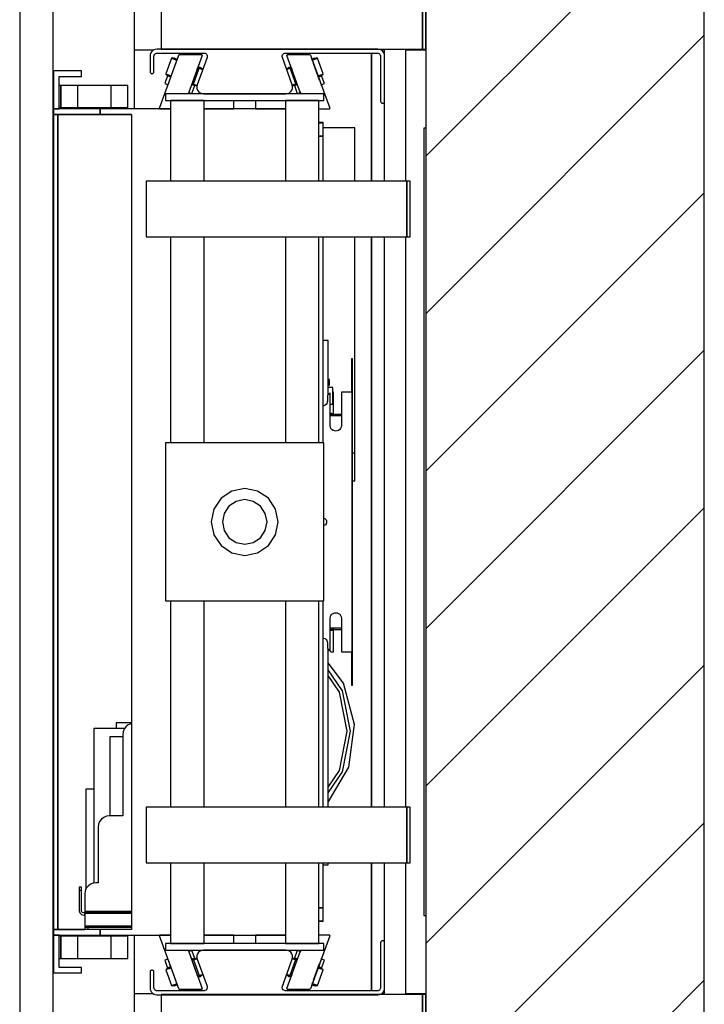
# Model space of a CAD drawing. Extents: x 5 to 3075, y 5 to 302.
# Drawn here: x 909 to 924, y 227 to 250 of the extents above; entities that cross this region are included whole.
import ezdxf

# ---------------------------------------------------------------- set-up
doc = ezdxf.new("R2010")
doc.units = 0
doc.header["$LTSCALE"] = 0.5
doc.header["$MEASUREMENT"] = 0
doc.layers.get('0').update_dxf_attribs({"linetype": 'CONTINUOUS'})
doc.layers.add('8', color=3, linetype='CONTINUOUS')

# ---------------------------------------------------------------- blocks, each defined once
blk = doc.blocks.new('LD_20200403095215_00000049')
for p, q in [((1799.84, -250), (1799.84, 2410)), ((1549.84, 2160), (1549.84, 0))]:
    blk.add_line(p, q)
blk = doc.blocks.new('LD_20200403095215_00000050')
for p, q in [((657, 371), (657, 869.5)), ((584.34, 392), (584, 392)), ((589.85, 392), (589.34, 392)), ((591, 392), (589.85, 392)), ((606, 392), (591, 392)), ((591, 392), (591, 372)), ((591, 372), (591, 392)), ((606, 392), (606, 372)), ((636, 392), (606, 392)), ((651, 392), (636, 392)), ((636, 372), (636, 392)), ((651, 372), (651, 392)), ((584, 372), (584.34, 372)), ((589.34, 372), (589.85, 372)), ((589.85, 372), (591, 372)), ((591, 372), (606, 372)), ((606, 372), (636, 372)), ((636, 372), (651, 372)), ((584.34, 310), (584, 310)), ((584, 290), (584.34, 290)), ((584.34, -290), (584, -290)), ((584, -310), (584.34, -310)), ((657, -869.5), (657, -371)), ((584.34, -372), (584, -372)), ((589.85, -372), (589.34, -372)), ((591, -372), (589.85, -372)), ((606, -372), (591, -372)), ((591, -372), (591, -392)), ((591, -392), (591, -372)), ((606, -372), (606, -392)), ((636, -372), (606, -372)), ((651, -372), (636, -372)), ((636, -392), (636, -372)), ((651, -392), (651, -372)), ((584, -392), (584.34, -392)), ((589.34, -392), (589.85, -392)), ((589.85, -392), (591, -392)), ((591, -392), (606, -392)), ((606, -392), (636, -392)), ((636, -392), (651, -392))]:
    blk.add_line(p, q)
blk = doc.blocks.new('LD_20200403095215_00000051')
for p, q in [((-146.66, 405), (-171.66, 405)), ((-171.66, 405), (-171.66, 371)), ((-166.66, 400), (-146.66, 400)), ((-166.66, 371), (-166.66, 400)), ((-146.66, 400), (-146.66, 405)), ((-171.66, 371), (-171.66, 366)), ((-129.91, 371), (-171.66, 371)), ((-171.66, 371), (-166.66, 371)), ((-171.66, 366), (-129.91, 366)), ((-167.66, 366), (-171.66, 366)), ((-171.66, 366), (-171.66, -366)), ((-101.66, 366), (-167.66, 366)), ((-167.66, 366), (-167.66, -366)), ((-167.66, -366), (-167.66, 366)), ((-129.91, 371), (-129.91, 366)), ((-66.5, 371), (-129.91, 371)), ((-129.91, 366), (-129.91, 371)), ((-129.91, 366), (-101.66, 366)), ((-101.66, 366), (-101.66, 205.11)), ((36.5, 371), (-36.5, 371)), ((70.34, 358.53), (66.5, 358.53)), ((70.34, 358.45), (66.5, 358.45)), ((66.5, 358.45), (70.34, 358.45)), ((70.34, 358.45), (66.5, 358.45)), ((70.34, 358.45), (70.34, 358.53)), ((70.34, 346.42), (70.34, 358.45)), ((70.34, 358.45), (70.34, 358.45)), ((70.34, 346.42), (66.5, 346.42)), ((66.5, 346.42), (70.34, 346.42)), ((70.34, 306), (70.34, 346.42)), ((70.34, 71), (70.34, 256)), ((-101.66, 205.11), (-101.66, 103.32)), ((75, 163), (70.34, 163)), ((75, 114.25), (75, 163)), ((96.75, 146.5), (95.75, 146.5)), ((95.75, 146.5), (95.75, 116.5)), ((96.75, 116.5), (96.75, 146.5)), ((76, 127.8), (75, 127.8)), ((76, 122.8), (76, 127.8)), ((76.75, 116), (74.25, 113.5)), ((75, 122.8), (76, 122.8)), ((79, 120.8), (75, 120.8)), ((76.75, 86.5), (76.75, 116)), ((79, 105.8), (79, 120.8)), ((79.75, 116.5), (79, 116.5)), ((79.75, 97.5), (79.75, 116.5)), ((86.75, 116.5), (86.75, 86.5)), ((94.75, 116.5), (86.75, 116.5)), ((95.75, 116.5), (94.75, 116.5)), ((95.75, 116.5), (96.75, 116.5)), ((96.48, 116.5), (95.75, 116.5)), ((96.48, -116.5), (96.48, 116.5)), ((96.75, 116.5), (96.48, 116.5)), ((96.75, -116.5), (96.75, 116.5)), ((73.68, 106.37), (73.01, 105.49)), ((74.11, 107.4), (73.68, 106.37)), ((74.25, 108.5), (74.11, 107.4)), ((74.25, 113.5), (74.25, 108.5)), ((-101.66, 103.32), (-101.66, 50.22)), ((71.1, 104.39), (70.34, 104.29)), ((72.13, 104.82), (71.1, 104.39)), ((73.01, 105.49), (72.13, 104.82)), ((76.75, 105.8), (79, 105.8)), ((76.75, 96.94), (77.22, 97.5)), ((77.22, 97.5), (77.57, 97.61)), ((77.57, 97.61), (77.93, 97.61)), ((77.93, 97.61), (78.28, 97.5)), ((78.28, 97.5), (78.81, 96.86)), ((79.75, 97.15), (79.75, 97.5)), ((77.22, 96.5), (76.75, 96.55)), ((76.75, 96.17), (76.77, 96.05)), ((77.22, 95.5), (76.75, 95.6)), ((76.75, 95.5), (77.22, 95.5)), ((76.77, 96.05), (77.22, 95.5)), ((77.57, 96.5), (77.22, 96.5)), ((77.22, 95.5), (77.57, 95.5)), ((77.93, 96.5), (77.57, 96.5)), ((77.57, 95.5), (77.93, 95.5)), ((78.28, 96.5), (77.93, 96.5)), ((77.93, 95.5), (78.28, 95.5)), ((78.8, 96.56), (78.28, 96.5)), ((78.67, 96.03), (78.28, 95.5)), ((78.8, 95.6), (78.28, 95.5)), ((78.28, 95.5), (79.75, 95.5)), ((78.67, 96.03), (78.8, 96.56)), ((78.87, 96.6), (78.8, 96.56)), ((79, 96.09), (78.8, 95.6)), ((78.81, 96.86), (79, 96.09)), ((78.95, 96.27), (78.95, 96.22)), ((79.75, 95.97), (79, 96.09)), ((79.75, 96.82), (79.75, 97.15)), ((79.75, 96.5), (79.75, 96.82)), ((86.75, 96.5), (79.75, 96.5)), ((79.75, 96.5), (79.75, 95.5)), ((79.75, 95.97), (79.75, 96.5)), ((79.75, 95.62), (79.75, 95.97)), ((79.75, 95.5), (79.75, 95.62)), ((79.75, 95.5), (86.75, 95.5)), ((76.92, 85.21), (76.75, 86.5)), ((77.42, 84), (76.92, 85.21)), ((78.21, 82.96), (77.42, 84)), ((79.25, 82.17), (78.21, 82.96)), ((80.46, 81.67), (79.25, 82.17)), ((81.75, 81.5), (80.46, 81.67)), ((83.04, 81.67), (81.75, 81.5)), ((84.25, 82.17), (83.04, 81.67)), ((85.29, 82.96), (84.25, 82.17)), ((86.08, 84), (85.29, 82.96)), ((86.58, 85.21), (86.08, 84)), ((86.75, 86.5), (86.58, 85.21)), ((-101.66, 50.22), (-101.66, 9.78)), ((-101.66, 9.78), (-101.66, -32.54)), ((71, 3.34), (71.75, 3.03)), ((71.75, 3.03), (72.47, 2.47)), ((72.47, 2.47), (73.03, 1.75)), ((73.03, 1.75), (73.38, 0.91)), ((73.38, 0.91), (73.5, 0)), ((73.5, 0), (73.38, -0.91)), ((71.75, -3.03), (71, -3.34)), ((72.47, -2.47), (71.75, -3.03)), ((73.03, -1.75), (72.47, -2.47)), ((73.38, -0.91), (73.03, -1.75)), ((-101.66, -32.54), (-101.66, -50.22)), ((-101.66, -50.22), (-101.66, -366)), ((70.34, -256), (70.34, -71)), ((76.75, -86.5), (76.92, -85.21)), ((76.75, -116), (76.75, -86.5)), ((76.92, -85.21), (77.42, -84)), ((77.42, -84), (78.21, -82.96)), ((78.21, -82.96), (79.25, -82.17)), ((79.25, -82.17), (80.46, -81.67)), ((80.46, -81.67), (81.75, -81.5)), ((81.75, -81.5), (83.04, -81.67)), ((83.04, -81.67), (84.25, -82.17)), ((84.25, -82.17), (85.29, -82.96)), ((85.29, -82.96), (86.08, -84)), ((86.08, -84), (86.58, -85.21)), ((86.58, -85.21), (86.75, -86.5)), ((86.75, -86.5), (86.75, -116.5)), ((77.22, -95.5), (76.75, -95.5)), ((76.75, -95.59), (77.22, -95.5)), ((76.75, -96.17), (76.77, -96.05)), ((76.75, -96.55), (77.22, -96.5)), ((77.22, -97.5), (76.75, -96.93)), ((76.77, -96.05), (77.22, -95.5)), ((77.57, -95.5), (77.22, -95.5)), ((77.22, -96.5), (77.57, -96.5)), ((77.93, -95.5), (77.57, -95.5)), ((77.57, -96.5), (77.93, -96.5)), ((78.28, -95.5), (77.93, -95.5)), ((77.93, -96.5), (78.28, -96.5)), ((78.28, -95.5), (78.67, -96.03)), ((78.28, -95.5), (78.8, -95.61)), ((79.75, -95.5), (78.28, -95.5)), ((78.28, -96.5), (78.8, -96.56)), ((78.81, -96.87), (78.28, -97.5)), ((78.67, -96.03), (78.8, -96.56)), ((78.8, -95.61), (79, -96.09)), ((78.8, -96.56), (78.87, -96.6)), ((79, -96.09), (78.81, -96.87)), ((78.95, -96.22), (78.95, -96.27)), ((79.75, -95.97), (79, -96.09)), ((79.75, -95.5), (79.75, -96.5)), ((86.75, -95.5), (79.75, -95.5)), ((79.75, -95.62), (79.75, -95.5)), ((79.75, -95.97), (79.75, -95.62)), ((79.75, -96.5), (79.75, -95.97)), ((79.75, -96.5), (86.75, -96.5)), ((79.75, -96.82), (79.75, -96.5)), ((79.75, -97.15), (79.75, -96.82)), ((79.75, -97.5), (79.75, -97.15)), ((70.34, -104.29), (71.1, -104.39)), ((71.1, -104.39), (72.13, -104.82)), ((72.13, -104.82), (73.01, -105.49)), ((73.01, -105.49), (73.68, -106.37)), ((77.57, -97.61), (77.22, -97.5)), ((77.93, -97.61), (77.57, -97.61)), ((78.28, -97.5), (77.93, -97.61)), ((79.75, -116.5), (79.75, -97.5)), ((73.68, -106.37), (74.11, -107.4)), ((74.11, -107.4), (74.25, -108.5)), ((74.25, -108.5), (74.25, -113.5)), ((74.25, -113.5), (76.75, -116)), ((75, -256), (75, -114.25)), ((76.75, -116), (77.25, -116.5)), ((77.25, -116.5), (79.75, -116.5)), ((86.75, -116.5), (94.75, -116.5)), ((94.75, -116.5), (95.75, -116.5)), ((96.75, -116.5), (95.75, -116.5)), ((95.75, -116.5), (95.75, -146.5)), ((95.75, -116.5), (96.48, -116.5)), ((96.48, -116.5), (96.75, -116.5)), ((96.75, -146.5), (96.75, -116.5)), ((88.73, -144.68), (75, -126.64)), ((87.62, -151.72), (75, -132.83)), ((85.04, -152.79), (75, -137.77)), ((98.56, -181.94), (88.73, -144.68)), ((95.75, -146.5), (96.75, -146.5)), ((92.04, -188.01), (85.04, -152.79)), ((94.84, -188.01), (87.62, -151.72)), ((-107.85, -185.5), (-135.57, -185.5)), ((-135.57, -185.5), (-135.57, -324.27)), ((-101.66, -180.5), (-115.37, -180.5)), ((-115.37, -180.5), (-115.37, -185.5)), ((-106.64, -183.93), (-108.23, -186)), ((-104.57, -182.34), (-106.64, -183.93)), ((-102.16, -181.35), (-104.57, -182.34)), ((-101.66, -181.28), (-102.16, -181.35)), ((93.39, -220.12), (98.56, -181.94)), ((-109.57, -193), (-121.07, -193)), ((-121.07, -193), (-121.07, -264)), ((-109.23, -188.42), (-109.57, -191)), ((-109.57, -191), (-109.57, -264)), ((-108.23, -186), (-109.23, -188.42)), ((85.04, -223.24), (92.04, -188.01)), ((87.62, -224.31), (94.84, -188.01)), ((75, -251.68), (93.39, -220.12)), ((75, -238.26), (85.04, -223.24)), ((75, -243.2), (87.62, -224.31)), ((-135.57, -240), (-142.57, -240)), ((-142.57, -240), (-142.57, -329.82)), ((-124.16, -264.35), (-126.57, -265.34)), ((-121.57, -264), (-124.16, -264.35)), ((-109.57, -264), (-121.57, -264)), ((-131.23, -271.42), (-131.57, -274)), ((-131.57, -274), (-131.57, -324)), ((-130.23, -269), (-131.23, -271.42)), ((-128.64, -266.93), (-130.23, -269)), ((-126.57, -265.34), (-128.64, -266.93)), ((70.34, -346.42), (70.34, -306)), ((70.34, -308), (75, -308)), ((75, -308), (75, -306)), ((-140.64, -326.93), (-142.23, -329)), ((-138.57, -325.34), (-140.64, -326.93)), ((-136.16, -324.35), (-138.57, -325.34)), ((-133.57, -324), (-136.16, -324.35)), ((-131.57, -324), (-133.57, -324)), ((-148.57, -328), (-148.57, -328.77)), ((-146.57, -328), (-148.57, -328)), ((-148.57, -328.77), (-148.57, -330.93)), ((-146.57, -330.93), (-148.57, -330.93)), ((-148.57, -330.93), (-148.57, -334.18)), ((-148.57, -334.18), (-148.57, -338)), ((-146.57, -328.77), (-146.57, -328)), ((-146.57, -330.93), (-146.57, -328.77)), ((-146.57, -334.18), (-146.57, -330.93)), ((-146.57, -338), (-146.57, -334.18)), ((-143.23, -331.42), (-143.57, -334)), ((-143.57, -334), (-143.57, -349)), ((-142.23, -329), (-143.23, -331.42)), ((-148.57, -338), (-148.57, -349)), ((-146.57, -349), (-146.57, -338)), ((-148.57, -349), (-148.04, -351)), ((-148.04, -351), (-146.57, -352.47)), ((-146.31, -350), (-146.57, -349)), ((-146.57, -352.47), (-144.57, -353)), ((-145.57, -350.74), (-146.31, -350)), ((-144.57, -351), (-145.57, -350.74)), ((-144.07, -351), (-144.57, -351)), ((-144.57, -353), (-144.07, -353)), ((-143.71, -351), (-144.07, -351)), ((-144.07, -353), (-143.71, -353)), ((-143.57, -351), (-143.71, -351)), ((-143.71, -351), (-143.71, -353)), ((-143.71, -353), (-143.57, -353)), ((-143.57, -349), (-143.57, -349.5)), ((-143.57, -349.5), (-143.57, -349.87)), ((-143.57, -349.5), (-101.66, -349.5)), ((-143.57, -349.87), (-143.57, -350)), ((-123.57, -350), (-143.57, -350)), ((-143.57, -350), (-143.57, -351)), ((-143.57, -350), (-101.66, -350)), ((-143.57, -351), (-123.57, -351)), ((-143.57, -353), (-143.57, -351)), ((-101.66, -351), (-143.57, -351)), ((-143.57, -351), (-143.57, -351.54)), ((-143.57, -351.54), (-143.57, -353)), ((-101.66, -351.54), (-143.57, -351.54)), ((-143.57, -353), (-143.57, -355)), ((-101.66, -350), (-123.57, -350)), ((-123.57, -350), (-123.57, -351)), ((-123.57, -351), (-123.57, -350)), ((-123.57, -351), (-101.66, -351)), ((66.5, -346.42), (70.34, -346.42)), ((70.34, -346.42), (66.5, -346.42)), ((70.34, -358.45), (70.34, -346.42)), ((-143.57, -355), (-143.57, -362)), ((-143.57, -362), (-143.57, -363)), ((66.5, -358.45), (70.34, -358.45)), ((70.34, -358.45), (66.5, -358.45)), ((66.5, -358.45), (70.34, -358.45)), ((66.5, -358.53), (70.34, -358.53)), ((70.34, -358.53), (70.34, -358.45)), ((70.34, -358.45), (70.34, -358.45)), ((-171.66, -366), (-171.66, -371)), ((-129.91, -366), (-171.66, -366)), ((-171.66, -366), (-167.66, -366)), ((-171.66, -371), (-129.91, -371)), ((-171.66, -371), (-171.66, -405)), ((-166.66, -371), (-171.66, -371)), ((-167.66, -366), (-143.57, -366)), ((-166.66, -400), (-166.66, -371)), ((-143.57, -363), (-143.57, -363.74)), ((-101.66, -363), (-143.57, -363)), ((-143.57, -363.74), (-143.57, -364)), ((-143.57, -364), (-143.57, -366)), ((-142.81, -364), (-143.57, -364)), ((-143.57, -364), (-101.66, -364)), ((-140.64, -364), (-142.81, -364)), ((-140.64, -366), (-140.64, -364)), ((-137.4, -364), (-140.64, -364)), ((-133.57, -364), (-137.4, -364)), ((-101.66, -364), (-133.57, -364)), ((-129.91, -366), (-129.91, -371)), ((-101.66, -366), (-129.91, -366)), ((-129.91, -371), (-129.91, -366)), ((-129.91, -371), (-66.5, -371)), ((-36.5, -371), (36.5, -371)), ((-171.66, -405), (-146.66, -405)), ((-146.66, -400), (-166.66, -400)), ((-146.66, -405), (-146.66, -400))]:
    blk.add_line(p, q)
blk = doc.blocks.new('LD_20200403095215_00000053')
for p, q in [((-83.69, 17.74), (-84.41, 16.6)), ((-82.74, 18.69), (-83.69, 17.74)), ((-81.6, 19.41), (-82.74, 18.69)), ((-80.34, 19.85), (-81.6, 19.41)), ((-79, 20), (-80.34, 19.85)), ((119.5, 20), (-79, 20)), ((120.84, 19.85), (119.5, 20)), ((122.1, 19.41), (120.84, 19.85)), ((123.24, 18.69), (122.1, 19.41)), ((124.19, 17.74), (123.24, 18.69)), ((124.91, 16.6), (124.19, 17.74)), ((-84.85, 15.34), (-85, 14)), ((-85, 14), (-85, 9)), ((-85, 9), (-85, 3.5)), ((-84.41, 16.6), (-84.85, 15.34)), ((-81.5, 13.5), (-81.42, 14.17)), ((-81.5, -0.25), (-81.5, 13.5)), ((-81.42, 14.17), (-81.2, 14.8)), ((-81.2, 14.8), (-80.85, 15.37)), ((-80.85, 15.37), (-80.37, 15.85)), ((-80.37, 15.85), (-79.8, 16.2)), ((-79.8, 16.2), (-79.17, 16.42)), ((-79.17, 16.42), (-78.5, 16.5)), ((-78.5, 16.5), (-36.57, 16.5)), ((-33.75, 12.47), (-42.64, -11.95)), ((-36.57, 16.5), (-35.76, 16.39)), ((-35.76, 16.39), (-35, 16.06)), ((-35, 16.06), (-34.37, 15.54)), ((-34.37, 15.54), (-33.9, 14.87)), ((-33.9, 14.87), (-33.63, 14.09)), ((-33.58, 13.28), (-33.75, 12.47)), ((-33.63, 14.09), (-33.58, 13.28)), ((33.58, 13.28), (33.63, 14.09)), ((33.75, 12.47), (33.58, 13.28)), ((33.63, 14.09), (33.9, 14.87)), ((42.64, -11.95), (33.75, 12.47)), ((33.9, 14.87), (34.37, 15.54)), ((34.37, 15.54), (35, 16.06)), ((35, 16.06), (35.76, 16.39)), ((35.76, 16.39), (36.57, 16.5)), ((36.57, 16.5), (119, 16.5)), ((119, 16.5), (119.67, 16.42)), ((119.67, 16.42), (120.3, 16.2)), ((120.3, 16.2), (120.87, 15.85)), ((120.87, 15.85), (121.35, 15.37)), ((121.35, 15.37), (121.7, 14.8)), ((121.7, 14.8), (121.92, 14.17)), ((121.92, 14.17), (122, 13.5)), ((122, 13.5), (122, -26.75)), ((125.35, 15.34), (124.91, 16.6)), ((125.5, 14), (125.35, 15.34)), ((125.5, -26.75), (125.5, 14)), ((-85, 3.5), (-85, -0.25)), ((-85, -0.25), (-84.96, -0.64)), ((-84.96, -0.64), (-84.83, -1.01)), ((-84.83, -1.01), (-84.62, -1.34)), ((-84.62, -1.34), (-84.34, -1.62)), ((-84.34, -1.62), (-84.01, -1.83)), ((-84.01, -1.83), (-83.64, -1.96)), ((-83.64, -1.96), (-83.25, -2)), ((-83.25, -2), (-82.86, -1.96)), ((-83.25, -2), (-83.25, -2)), ((-82.86, -1.96), (-82.49, -1.83)), ((-82.49, -1.83), (-82.16, -1.62)), ((-82.16, -1.62), (-81.88, -1.34)), ((-81.88, -1.34), (-81.67, -1.01)), ((-81.67, -1.01), (-81.54, -0.64)), ((-81.54, -0.64), (-81.5, -0.25)), ((-42.64, -11.95), (-42.98, -13.55)), ((-42.98, -13.55), (-42.88, -15.19)), ((-42.88, -15.19), (-42.34, -16.74)), ((-42.34, -16.74), (-41.4, -18.08)), ((41.4, -18.08), (42.34, -16.74)), ((42.34, -16.74), (42.88, -15.19)), ((42.98, -13.55), (42.64, -11.95)), ((42.88, -15.19), (42.98, -13.55)), ((-41.4, -18.08), (-40.13, -19.12)), ((-40.13, -19.12), (-38.63, -19.78)), ((-38.63, -19.78), (-37, -20)), ((-37, -20), (37, -20)), ((37, -20), (38.63, -19.78)), ((38.63, -19.78), (40.13, -19.12)), ((40.13, -19.12), (41.4, -18.08)), ((122, -26.75), (122.04, -27.14)), ((122.04, -27.14), (122.17, -27.51)), ((122.17, -27.51), (122.38, -27.84)), ((122.38, -27.84), (122.66, -28.12)), ((122.66, -28.12), (122.99, -28.33)), ((122.99, -28.33), (123.36, -28.46)), ((123.36, -28.46), (123.75, -28.5)), ((123.75, -28.5), (124.14, -28.46)), ((123.75, -28.5), (123.75, -28.5)), ((124.14, -28.46), (124.51, -28.33)), ((124.51, -28.33), (124.84, -28.12)), ((124.84, -28.12), (125.12, -27.84)), ((125.12, -27.84), (125.33, -27.51)), ((125.33, -27.51), (125.46, -27.14)), ((125.46, -27.14), (125.5, -26.75))]:
    blk.add_line(p, q)
blk = doc.blocks.new('LD_20200403095215_00000055')
for p, q in [((122.04, 27.14), (122, 26.75)), ((122, 26.75), (122, -13.5)), ((122.17, 27.51), (122.04, 27.14)), ((122.38, 27.84), (122.17, 27.51)), ((122.66, 28.12), (122.38, 27.84)), ((122.99, 28.33), (122.66, 28.12)), ((123.36, 28.46), (122.99, 28.33)), ((123.75, 28.5), (123.36, 28.46)), ((124.14, 28.46), (123.75, 28.5)), ((123.75, 28.5), (123.75, 28.5)), ((124.51, 28.33), (124.14, 28.46)), ((124.84, 28.12), (124.51, 28.33)), ((125.12, 27.84), (124.84, 28.12)), ((125.33, 27.51), (125.12, 27.84)), ((125.46, 27.14), (125.33, 27.51)), ((125.5, 26.75), (125.46, 27.14)), ((125.5, -14), (125.5, 26.75)), ((-41.4, 18.08), (-42.34, 16.74)), ((-40.13, 19.12), (-41.4, 18.08)), ((-38.63, 19.78), (-40.13, 19.12)), ((-37, 20), (-38.63, 19.78)), ((37, 20), (-37, 20)), ((38.63, 19.78), (37, 20)), ((40.13, 19.12), (38.63, 19.78)), ((41.4, 18.08), (40.13, 19.12)), ((42.34, 16.74), (41.4, 18.08)), ((-42.88, 15.19), (-42.98, 13.55)), ((-42.98, 13.55), (-42.64, 11.95)), ((-42.34, 16.74), (-42.88, 15.19)), ((-42.64, 11.95), (-33.75, -12.47)), ((33.75, -12.47), (42.64, 11.95)), ((42.88, 15.19), (42.34, 16.74)), ((42.64, 11.95), (42.98, 13.55)), ((42.98, 13.55), (42.88, 15.19)), ((-84.96, 0.64), (-85, 0.25)), ((-85, 0.25), (-85, -3.5)), ((-84.83, 1.01), (-84.96, 0.64)), ((-84.62, 1.34), (-84.83, 1.01)), ((-84.34, 1.62), (-84.62, 1.34)), ((-84.01, 1.83), (-84.34, 1.62)), ((-83.64, 1.96), (-84.01, 1.83)), ((-83.25, 2), (-83.64, 1.96)), ((-82.86, 1.96), (-83.25, 2)), ((-83.25, 2), (-83.25, 2)), ((-82.49, 1.83), (-82.86, 1.96)), ((-82.16, 1.62), (-82.49, 1.83)), ((-81.88, 1.34), (-82.16, 1.62)), ((-81.67, 1.01), (-81.88, 1.34)), ((-81.54, 0.64), (-81.67, 1.01)), ((-81.5, 0.25), (-81.54, 0.64)), ((-81.5, -13.5), (-81.5, 0.25)), ((-85, -3.5), (-85, -9)), ((-85, -9), (-85, -14)), ((-85, -14), (-84.85, -15.34)), ((-84.85, -15.34), (-84.41, -16.6)), ((-84.41, -16.6), (-83.69, -17.74)), ((-81.42, -14.17), (-81.5, -13.5)), ((-81.2, -14.8), (-81.42, -14.17)), ((-80.85, -15.37), (-81.2, -14.8)), ((-80.37, -15.85), (-80.85, -15.37)), ((-79.8, -16.2), (-80.37, -15.85)), ((-79.17, -16.42), (-79.8, -16.2)), ((-78.5, -16.5), (-79.17, -16.42)), ((-36.57, -16.5), (-78.5, -16.5)), ((-35.76, -16.39), (-36.57, -16.5)), ((-35, -16.06), (-35.76, -16.39)), ((-34.37, -15.54), (-35, -16.06)), ((-33.9, -14.87), (-34.37, -15.54)), ((-33.63, -14.09), (-33.9, -14.87)), ((-33.75, -12.47), (-33.58, -13.28)), ((-33.58, -13.28), (-33.63, -14.09)), ((33.58, -13.28), (33.75, -12.47)), ((33.63, -14.09), (33.58, -13.28)), ((33.9, -14.87), (33.63, -14.09)), ((34.37, -15.54), (33.9, -14.87)), ((35, -16.06), (34.37, -15.54)), ((35.76, -16.39), (35, -16.06)), ((36.57, -16.5), (35.76, -16.39)), ((119, -16.5), (36.57, -16.5)), ((119.67, -16.42), (119, -16.5)), ((120.3, -16.2), (119.67, -16.42)), ((120.87, -15.85), (120.3, -16.2)), ((121.35, -15.37), (120.87, -15.85)), ((121.7, -14.8), (121.35, -15.37)), ((121.92, -14.17), (121.7, -14.8)), ((122, -13.5), (121.92, -14.17)), ((124.19, -17.74), (124.91, -16.6)), ((124.91, -16.6), (125.35, -15.34)), ((125.35, -15.34), (125.5, -14)), ((-83.69, -17.74), (-82.74, -18.69)), ((-82.74, -18.69), (-81.6, -19.41)), ((-81.6, -19.41), (-80.34, -19.85)), ((-80.34, -19.85), (-79, -20)), ((-79, -20), (119.5, -20)), ((119.5, -20), (120.84, -19.85)), ((120.84, -19.85), (122.1, -19.41)), ((122.1, -19.41), (123.24, -18.69)), ((123.24, -18.69), (124.19, -17.74))]:
    blk.add_line(p, q)
blk = doc.blocks.new('LD_20200403095215_00000056')
for p, q in [((-32.61, 0), (-32.84, -0.06)), ((-22.98, 0), (-32.61, 0)), ((33.68, 0), (7.02, 0)), ((33.68, -7.5), (33.68, 0)), ((-33.02, -0.21), (-33.1, -0.43)), ((-33.02, -0.22), (-33.1, -0.43)), ((-33.1, -0.43), (-33.1, -0.45)), ((-33.08, -0.67), (-33.1, -0.43)), ((-33.1, -0.45), (-33.08, -0.67)), ((-33.1, -0.45), (-33.08, -0.67)), ((-33.1, -0.45), (-33.1, -0.45)), ((-33.1, -0.45), (-33.1, -0.45)), ((-15.79, -48.17), (-33.08, -0.67)), ((-33.06, -0.33), (-33.02, -0.22)), ((-32.85, -0.06), (-33.02, -0.21)), ((-33.02, -0.21), (-32.84, -0.06)), ((-32.85, -0.06), (-33.02, -0.21)), ((-33.02, -0.21), (-33.02, -0.22)), ((-33.02, -0.22), (-33.02, -0.22)), ((-32.84, -0.06), (-32.85, -0.06)), ((-32.85, -0.07), (-32.85, -0.06)), ((-32.85, -0.06), (-32.85, -0.06)), ((-32.85, -0.06), (-32.85, -0.06)), ((-6.93, -14.03), (-6.99, -13.5)), ((-6.93, -14.03), (5.37, -47.83)), ((-4.78, -14.05), (-6.67, -14.74)), ((-3.85, -13.71), (-4.78, -14.05)), ((-1.29, -20.76), (-3.85, -13.71)), ((-27.36, -22.27), (-28.29, -22.6)), ((-28.29, -22.6), (-25.72, -29.65)), ((-25.47, -21.58), (-27.36, -22.27)), ((-25.22, -22.25), (-24.67, -23.77)), ((-24.01, -25.57), (-18.54, -40.61)), ((0.25, -33.77), (-5.22, -18.73)), ((-4.11, -21.79), (-2.22, -21.1)), ((-3.25, -21.47), (-4.11, -21.79)), ((-3.11, -21.95), (-3.94, -22.25)), ((-2.58, -22.29), (-3.77, -22.72)), ((-2.28, -21.12), (-3.25, -21.47)), ((-0.44, -20.98), (-3.11, -21.95)), ((-2.58, -22.29), (0.18, -21.29)), ((-2.58, -22.29), (2.55, -36.39)), ((-1.55, -20.86), (-2.28, -21.12)), ((-2.22, -21.1), (-1.29, -20.76)), ((-1.29, -20.76), (-1.55, -20.86)), ((-1.38, -21.33), (-1.55, -20.86)), ((-1.12, -21.23), (-1.29, -20.76)), ((0.26, -20.73), (-0.44, -20.98)), ((0.78, -21.07), (0.18, -21.29)), ((0.76, -20.96), (0.26, -20.73)), ((-26.93, -30.62), (-27.23, -31.26)), ((-25.82, -30.75), (-27.23, -31.26)), ((-27.23, -31.26), (-22.1, -45.36)), ((-25.57, -30.13), (-26.93, -30.62)), ((-22.56, -29.57), (-25.82, -30.75)), ((-25.72, -29.65), (-24.79, -29.31)), ((-25.45, -29.55), (-25.72, -29.65)), ((-25.72, -29.65), (-25.55, -30.12)), ((-22.73, -29.1), (-25.57, -30.13)), ((-24.73, -29.29), (-25.45, -29.55)), ((-25.45, -29.55), (-25.28, -30.02)), ((-24.79, -29.31), (-22.9, -28.63)), ((-23.76, -28.94), (-24.73, -29.29)), ((-22.9, -28.63), (-23.76, -28.94)), ((5.85, -35.19), (5.31, -35.39)), ((-17.43, -43.66), (-20.69, -44.85)), ((-20.09, -45.16), (-17.26, -44.13)), ((-17.89, -42.4), (-17.33, -43.93)), ((1.46, -37.09), (0.91, -35.56)), ((2.55, -36.39), (1.37, -36.82)), ((1.54, -37.29), (2.37, -36.99)), ((1.71, -37.76), (2.56, -37.45)), ((2.37, -36.99), (5.03, -36.02)), ((2.55, -36.39), (5.31, -35.39)), ((2.56, -37.45), (3.54, -37.09)), ((3.54, -37.09), (4.26, -36.83)), ((4.26, -36.83), (4.09, -36.36)), ((4.26, -36.83), (4.53, -36.73)), ((4.53, -36.73), (4.36, -36.26)), ((5.03, -36.02), (5.74, -35.76)), ((5.74, -35.76), (5.92, -35.38)), ((-20.69, -44.85), (-22.1, -45.36)), ((-22.1, -45.36), (-21.46, -45.66)), ((-21.46, -45.66), (-20.09, -45.16)), ((-20.08, -45.16), (-19.91, -45.63)), ((-19.91, -45.63), (-19.64, -45.53)), ((-19.81, -45.06), (-19.64, -45.53)), ((-19.64, -45.53), (-18.92, -45.27)), ((-18.92, -45.27), (-17.94, -44.91)), ((-17.94, -44.91), (-17.09, -44.6)), ((-16.91, -45.09), (-16.83, -45.31)), ((-15.79, -48.17), (-15.6, -48.41)), ((-15.6, -48.41), (-15.32, -48.5)), ((-15.32, -48.5), (4.9, -48.5)), ((4.9, -48.5), (5.13, -48.44)), ((5.13, -48.44), (5.31, -48.29)), ((5.31, -48.29), (5.4, -48.07)), ((5.4, -48.07), (5.37, -47.83))]:
    blk.add_line(p, q)
blk = doc.blocks.new('LD_20200403095215_00000057')
for p, q in [((-33.68, 0), (-33.68, -7.5)), ((-6.73, 0), (-33.68, 0)), ((32.61, 0), (23.27, 0)), ((32.84, -0.06), (32.61, 0)), ((33.08, -0.67), (15.79, -48.17)), ((32.85, -0.06), (32.84, -0.06)), ((32.85, -0.06), (32.84, -0.06)), ((33.02, -0.21), (32.84, -0.06)), ((32.85, -0.06), (32.85, -0.06)), ((32.85, -0.06), (32.85, -0.06)), ((33.02, -0.21), (32.85, -0.06)), ((33.02, -0.22), (33.02, -0.21)), ((33.1, -0.43), (33.02, -0.21)), ((33.02, -0.22), (33.02, -0.22)), ((33.02, -0.22), (33.02, -0.22)), ((33.1, -0.43), (33.02, -0.22)), ((33.08, -0.67), (33.1, -0.43)), ((33.08, -0.67), (33.1, -0.45)), ((33.1, -0.45), (33.1, -0.43)), ((33.1, -0.45), (33.1, -0.43)), ((33.1, -0.45), (33.1, -0.45)), ((33.1, -0.45), (33.1, -0.45)), ((33.1, -0.45), (33.1, -0.45)), ((-5.37, -47.83), (6.93, -14.03)), ((3.85, -13.71), (1.29, -20.76)), ((4.78, -14.05), (3.85, -13.71)), ((6.67, -14.74), (4.78, -14.05)), ((6.8, -14.39), (6.43, -15.41)), ((6.99, -13.5), (6.93, -14.03)), ((6.93, -14.03), (6.93, -14.03)), ((2.45, -22.24), (-2.68, -36.34)), ((-0.24, -21.27), (-0.51, -21.17)), ((-0.25, -20.73), (-0.43, -20.82)), ((-0.26, -20.73), (-0.43, -20.8)), ((-0.25, -20.73), (-0.26, -20.73)), ((0.38, -20.96), (-0.25, -20.73)), ((2.45, -22.24), (-0.24, -21.27)), ((2.97, -21.9), (0.38, -20.96)), ((1.29, -20.76), (1.12, -21.23)), ((1.55, -20.86), (1.29, -20.76)), ((1.29, -20.76), (2.22, -21.1)), ((1.55, -20.86), (1.38, -21.33)), ((2.28, -21.12), (1.55, -20.86)), ((2.22, -21.1), (4.11, -21.79)), ((3.25, -21.47), (2.28, -21.12)), ((3.77, -22.72), (2.45, -22.24)), ((3.94, -22.25), (2.97, -21.9)), ((4.11, -21.79), (3.25, -21.47)), ((18.54, -40.61), (24.01, -25.57)), ((24.67, -23.77), (25.22, -22.25)), ((27.36, -22.27), (25.47, -21.58)), ((25.59, -21.23), (25.72, -20.87)), ((25.72, -29.65), (28.29, -22.6)), ((28.29, -22.6), (27.36, -22.27)), ((-5.37, -35.36), (-5.59, -35.28)), ((-2.68, -36.34), (-5.37, -35.36)), ((22.08, -45.35), (27.21, -31.26)), ((22.1, -45.36), (27.23, -31.26)), ((25.72, -30.72), (22.56, -29.57)), ((25.48, -30.09), (22.73, -29.1)), ((23.76, -28.94), (22.9, -28.63)), ((22.9, -28.63), (24.79, -29.31)), ((24.73, -29.29), (23.76, -28.94)), ((25.45, -29.55), (24.73, -29.29)), ((24.79, -29.31), (25.72, -29.65)), ((25.28, -30.02), (25.45, -29.55)), ((25.72, -29.65), (25.45, -29.55)), ((26.92, -30.62), (25.48, -30.09)), ((25.55, -30.12), (25.72, -29.65)), ((27.21, -31.26), (25.72, -30.72)), ((27.21, -31.26), (26.92, -30.62)), ((26.93, -30.62), (26.92, -30.62)), ((27.23, -31.26), (26.93, -30.62)), ((27.23, -31.26), (27.21, -31.26)), ((-5.75, -35.71), (-5.72, -35.77)), ((-5.75, -35.73), (-5.74, -35.76)), ((-5.74, -35.76), (-5.72, -35.77)), ((-5.72, -35.77), (-5.1, -35.99)), ((-5.1, -35.99), (-2.5, -36.94)), ((-4.36, -36.26), (-4.53, -36.73)), ((-4.53, -36.73), (-4.26, -36.83)), ((-4.09, -36.36), (-4.26, -36.83)), ((-4.26, -36.83), (-3.54, -37.09)), ((-3.54, -37.09), (-2.56, -37.45)), ((-1.37, -36.82), (-2.68, -36.34)), ((-2.56, -37.45), (-1.71, -37.76)), ((-2.5, -36.94), (-1.54, -37.29)), ((-0.91, -35.56), (-1.46, -37.09)), ((17.26, -44.13), (20, -45.13)), ((17.33, -43.93), (17.89, -42.4)), ((20.59, -44.81), (17.43, -43.66)), ((-5.37, -47.83), (-5.4, -48.07)), ((-5.4, -48.07), (-5.31, -48.29)), ((-5.31, -48.29), (-5.13, -48.44)), ((-5.13, -48.44), (-4.9, -48.5)), ((-4.9, -48.5), (15.32, -48.5)), ((15.32, -48.5), (15.6, -48.41)), ((15.6, -48.41), (15.79, -48.17)), ((16.83, -45.31), (16.96, -44.95)), ((17.09, -44.6), (17.94, -44.91)), ((17.94, -44.91), (18.92, -45.27)), ((18.92, -45.27), (19.64, -45.53)), ((19.64, -45.53), (19.81, -45.06)), ((19.64, -45.53), (19.91, -45.63)), ((19.91, -45.63), (20.08, -45.16)), ((20, -45.13), (21.44, -45.65)), ((22.08, -45.35), (20.59, -44.81)), ((21.44, -45.65), (22.08, -45.35)), ((21.44, -45.65), (21.46, -45.66)), ((21.46, -45.66), (22.1, -45.36)), ((22.1, -45.36), (22.08, -45.35))]:
    blk.add_line(p, q)
blk = doc.blocks.new('LD_20200403095215_00000058')
for p, q in [((71, 384.5), (-71, 384.5)), ((-71, 384.5), (-71, 378.5)), ((71, 378.5), (71, 384.5)), ((-71, 378.5), (71, 378.5)), ((-36.5, 378.5), (-66.5, 378.5)), ((-66.5, 378.5), (-66.5, 306)), ((-36.5, 306), (-36.5, 378.5)), ((66.5, 378.5), (36.5, 378.5)), ((36.5, 378.5), (36.5, 306)), ((66.5, 306), (66.5, 378.5)), ((145.5, 306), (-88.5, 306)), ((-88.5, 306), (-88.5, 256)), ((148.5, 306), (145.5, 306)), ((145.5, 306), (145.5, 256)), ((145.5, 256), (145.5, 306)), ((148.5, 256), (148.5, 306)), ((-88.5, 256), (145.5, 256)), ((-66.5, 256), (-66.5, 71)), ((-36.5, 71), (-36.5, 256)), ((36.5, 256), (36.5, 71)), ((66.5, 71), (66.5, 256)), ((145.5, 256), (148.5, 256)), ((71, 71), (-71, 71)), ((-71, 71), (-71, -71)), ((71, -71), (71, 71)), ((-11.48, 27.72), (-21.21, 21.21)), ((0, 30), (-11.48, 27.72)), ((11.48, 27.72), (0, 30)), ((21.21, 21.21), (11.48, 27.72)), ((-21.21, 21.21), (-27.72, 11.48)), ((-7.65, 18.48), (-14.14, 14.14)), ((0, 20), (-7.65, 18.48)), ((7.65, 18.48), (0, 20)), ((14.14, 14.14), (7.65, 18.48)), ((27.72, 11.48), (21.21, 21.21)), ((-27.72, 11.48), (-30, 0)), ((-14.14, 14.14), (-18.48, 7.65)), ((18.48, 7.65), (14.14, 14.14)), ((30, 0), (27.72, 11.48)), ((-30, 0), (-27.72, -11.48)), ((-18.48, 7.65), (-20, 0)), ((-20, 0), (-18.48, -7.65)), ((20, 0), (18.48, 7.65)), ((18.48, -7.65), (20, 0)), ((27.72, -11.48), (30, 0)), ((-18.48, -7.65), (-14.14, -14.14)), ((14.14, -14.14), (18.48, -7.65)), ((-27.72, -11.48), (-21.21, -21.21)), ((-14.14, -14.14), (-7.65, -18.48)), ((7.65, -18.48), (14.14, -14.14)), ((21.21, -21.21), (27.72, -11.48)), ((-21.21, -21.21), (-11.48, -27.72)), ((-7.65, -18.48), (0, -20)), ((0, -20), (7.65, -18.48)), ((11.48, -27.72), (21.21, -21.21)), ((-11.48, -27.72), (0, -30)), ((0, -30), (11.48, -27.72)), ((-71, -71), (71, -71)), ((-66.5, -71), (-66.5, -256)), ((-36.5, -256), (-36.5, -71)), ((36.5, -71), (36.5, -256)), ((66.5, -256), (66.5, -71)), ((145.5, -256), (-88.5, -256)), ((-88.5, -256), (-88.5, -306)), ((148.5, -256), (145.5, -256)), ((145.5, -256), (145.5, -306)), ((145.5, -306), (145.5, -256)), ((148.5, -306), (148.5, -256)), ((-88.5, -306), (145.5, -306)), ((-66.5, -306), (-66.5, -378.5)), ((-36.5, -378.5), (-36.5, -306)), ((36.5, -306), (36.5, -378.5)), ((66.5, -378.5), (66.5, -306)), ((145.5, -306), (148.5, -306)), ((71, -378.5), (-71, -378.5)), ((-71, -378.5), (-71, -384.5)), ((-66.5, -378.5), (-36.5, -378.5)), ((36.5, -378.5), (66.5, -378.5)), ((71, -384.5), (71, -378.5)), ((-71, -384.5), (71, -384.5))]:
    blk.add_line(p, q)
blk = doc.blocks.new('LD_20200403095215_00000059')
for p, q in [((-5.31, 48.29), (-5.4, 48.07)), ((-5.4, 48.07), (-5.37, 47.83)), ((6.93, 14.03), (-5.37, 47.83)), ((-5.13, 48.44), (-5.31, 48.29)), ((-4.9, 48.5), (-5.13, 48.44)), ((15.32, 48.5), (-4.9, 48.5)), ((15.6, 48.41), (15.32, 48.5)), ((15.79, 48.17), (15.6, 48.41)), ((15.79, 48.17), (33.08, 0.67)), ((16.96, 44.95), (16.83, 45.31)), ((17.94, 44.91), (17.09, 44.6)), ((20.09, 45.16), (17.26, 44.13)), ((17.43, 43.66), (20.69, 44.85)), ((18.92, 45.27), (17.94, 44.91)), ((19.64, 45.53), (18.92, 45.27)), ((19.91, 45.63), (19.64, 45.53)), ((19.81, 45.06), (19.64, 45.53)), ((20.08, 45.16), (19.91, 45.63)), ((21.46, 45.66), (20.09, 45.16)), ((20.69, 44.85), (22.1, 45.36)), ((22.1, 45.36), (21.46, 45.66)), ((27.23, 31.26), (22.1, 45.36)), ((-5.74, 35.76), (-5.75, 35.73)), ((-5.03, 36.02), (-5.74, 35.76)), ((-5.59, 35.28), (-5.31, 35.39)), ((-2.55, 36.39), (-5.31, 35.39)), ((-2.37, 36.99), (-5.03, 36.02)), ((-4.26, 36.83), (-4.53, 36.73)), ((-4.53, 36.73), (-4.36, 36.26)), ((-3.54, 37.09), (-4.26, 36.83)), ((-4.26, 36.83), (-4.09, 36.36)), ((-2.56, 37.45), (-3.54, 37.09)), ((-1.71, 37.76), (-2.56, 37.45)), ((-2.55, 36.39), (-1.37, 36.82)), ((2.58, 22.29), (-2.55, 36.39)), ((-1.54, 37.29), (-2.37, 36.99)), ((-1.46, 37.09), (-0.91, 35.56)), ((17.89, 42.4), (17.33, 43.93)), ((24.01, 25.57), (18.54, 40.61)), ((22.56, 29.57), (25.82, 30.75)), ((22.73, 29.1), (25.57, 30.13)), ((24.79, 29.31), (22.9, 28.63)), ((22.9, 28.63), (23.76, 28.94)), ((23.76, 28.94), (24.73, 29.29)), ((24.73, 29.29), (25.45, 29.55)), ((25.72, 29.65), (24.79, 29.31)), ((25.45, 29.55), (25.28, 30.02)), ((25.45, 29.55), (25.72, 29.65)), ((25.72, 29.65), (25.55, 30.12)), ((25.57, 30.13), (26.93, 30.62)), ((28.29, 22.6), (25.72, 29.65)), ((25.82, 30.75), (27.23, 31.26)), ((26.93, 30.62), (27.23, 31.26)), ((-0.51, 21.17), (-0.18, 21.29)), ((-0.43, 20.8), (-0.26, 20.73)), ((-0.26, 20.73), (0.44, 20.98)), ((2.58, 22.29), (-0.18, 21.29)), ((0.44, 20.98), (3.11, 21.95)), ((1.12, 21.23), (1.29, 20.76)), ((2.22, 21.1), (1.29, 20.76)), ((1.29, 20.76), (1.55, 20.86)), ((1.29, 20.76), (3.85, 13.71)), ((1.38, 21.33), (1.55, 20.86)), ((1.55, 20.86), (2.28, 21.12)), ((4.11, 21.79), (2.22, 21.1)), ((2.28, 21.12), (3.25, 21.47)), ((2.58, 22.29), (3.77, 22.72)), ((3.11, 21.95), (3.94, 22.25)), ((3.25, 21.47), (4.11, 21.79)), ((25.22, 22.25), (24.67, 23.77)), ((25.47, 21.58), (27.36, 22.27)), ((25.72, 20.87), (25.59, 21.23)), ((27.36, 22.27), (28.29, 22.6)), ((3.85, 13.71), (4.78, 14.05)), ((4.78, 14.05), (6.67, 14.74)), ((6.43, 15.41), (6.8, 14.39)), ((6.93, 14.03), (6.99, 13.5)), ((6.93, 14.03), (6.93, 14.03)), ((-33.68, 7.5), (-33.68, 0)), ((-33.68, 0), (-6.73, 0)), ((23.27, 0), (32.61, 0)), ((32.61, 0), (32.84, 0.06)), ((33.02, 0.21), (32.84, 0.06)), ((32.84, 0.06), (32.85, 0.06)), ((32.85, 0.06), (33.02, 0.21)), ((32.85, 0.06), (33.02, 0.21)), ((32.85, 0.07), (32.85, 0.06)), ((32.85, 0.06), (32.85, 0.06)), ((32.85, 0.06), (32.85, 0.06)), ((33.02, 0.21), (33.1, 0.43)), ((33.02, 0.22), (33.1, 0.43)), ((33.06, 0.33), (33.02, 0.22)), ((33.02, 0.21), (33.02, 0.22)), ((33.02, 0.22), (33.02, 0.22)), ((33.1, 0.45), (33.08, 0.67)), ((33.1, 0.45), (33.08, 0.67)), ((33.08, 0.67), (33.1, 0.43)), ((33.1, 0.43), (33.1, 0.45)), ((33.1, 0.45), (33.1, 0.45)), ((33.1, 0.45), (33.1, 0.45))]:
    blk.add_line(p, q)
blk = doc.blocks.new('LD_20200403095215_0000005A')
for p, q in [((-33.08, 0.67), (-15.79, 48.17)), ((-22.1, 45.36), (-27.23, 31.26)), ((-22.08, 45.35), (-27.21, 31.26)), ((-21.46, 45.66), (-22.1, 45.36)), ((-22.1, 45.36), (-22.08, 45.35)), ((-21.44, 45.65), (-22.08, 45.35)), ((-22.08, 45.35), (-20.59, 44.81)), ((-21.44, 45.65), (-21.46, 45.66)), ((-20, 45.13), (-21.44, 45.65)), ((-20.59, 44.81), (-17.43, 43.66)), ((-19.91, 45.63), (-20.08, 45.16)), ((-17.26, 44.13), (-20, 45.13)), ((-19.64, 45.53), (-19.91, 45.63)), ((-19.64, 45.53), (-19.81, 45.06)), ((-18.92, 45.27), (-19.64, 45.53)), ((-17.94, 44.91), (-18.92, 45.27)), ((-17.09, 44.6), (-17.94, 44.91)), ((-16.83, 45.31), (-16.91, 45.09)), ((-15.6, 48.41), (-15.79, 48.17)), ((-15.32, 48.5), (-15.6, 48.41)), ((4.9, 48.5), (-15.32, 48.5)), ((5.37, 47.83), (-6.93, 14.03)), ((5.13, 48.44), (4.9, 48.5)), ((5.31, 48.29), (5.13, 48.44)), ((5.4, 48.07), (5.31, 48.29)), ((5.37, 47.83), (5.4, 48.07)), ((-18.54, 40.61), (-24.01, 25.57)), ((-17.33, 43.93), (-17.89, 42.4)), ((-2.45, 22.24), (2.68, 36.34)), ((0.91, 35.56), (1.46, 37.09)), ((1.37, 36.82), (2.68, 36.34)), ((2.5, 36.94), (1.54, 37.29)), ((2.56, 37.45), (1.71, 37.76)), ((5.1, 35.99), (2.5, 36.94)), ((3.54, 37.09), (2.56, 37.45)), ((2.68, 36.34), (5.37, 35.36)), ((4.26, 36.83), (3.54, 37.09)), ((4.09, 36.36), (4.26, 36.83)), ((4.53, 36.73), (4.26, 36.83)), ((4.36, 36.26), (4.53, 36.73)), ((5.72, 35.77), (5.1, 35.99)), ((5.74, 35.76), (5.72, 35.77)), ((5.91, 35.36), (5.72, 35.77)), ((5.92, 35.38), (5.74, 35.76)), ((-25.72, 29.65), (-28.29, 22.6)), ((-27.23, 31.26), (-26.93, 30.62)), ((-27.23, 31.26), (-27.21, 31.26)), ((-27.21, 31.26), (-26.92, 30.62)), ((-27.21, 31.26), (-25.72, 30.72)), ((-26.93, 30.62), (-26.92, 30.62)), ((-26.92, 30.62), (-25.48, 30.09)), ((-25.72, 30.72), (-22.56, 29.57)), ((-25.55, 30.12), (-25.72, 29.65)), ((-25.72, 29.65), (-25.45, 29.55)), ((-24.79, 29.31), (-25.72, 29.65)), ((-25.48, 30.09), (-22.73, 29.1)), ((-25.28, 30.02), (-25.45, 29.55)), ((-25.45, 29.55), (-24.73, 29.29)), ((-22.9, 28.63), (-24.79, 29.31)), ((-24.73, 29.29), (-23.76, 28.94)), ((-23.76, 28.94), (-22.9, 28.63)), ((5.37, 35.36), (5.85, 35.19)), ((-28.29, 22.6), (-27.36, 22.27)), ((-27.36, 22.27), (-25.47, 21.58)), ((-24.67, 23.77), (-25.22, 22.25)), ((-4.11, 21.79), (-3.25, 21.47)), ((-2.22, 21.1), (-4.11, 21.79)), ((-3.94, 22.25), (-2.97, 21.9)), ((-3.85, 13.71), (-1.29, 20.76)), ((-3.77, 22.72), (-2.45, 22.24)), ((-3.25, 21.47), (-2.28, 21.12)), ((-2.97, 21.9), (-0.38, 20.96)), ((-2.45, 22.24), (0.24, 21.27)), ((-2.28, 21.12), (-1.55, 20.86)), ((-1.29, 20.76), (-2.22, 21.1)), ((-1.55, 20.86), (-1.38, 21.33)), ((-1.55, 20.86), (-1.29, 20.76)), ((-1.29, 20.76), (-1.12, 21.23)), ((-0.38, 20.96), (0.25, 20.73)), ((0.24, 21.27), (0.78, 21.07)), ((0.25, 20.73), (0.76, 20.97)), ((0.25, 20.73), (0.26, 20.73)), ((0.26, 20.73), (0.76, 20.96)), ((-6.99, 13.5), (-6.93, 14.03)), ((-6.67, 14.74), (-4.78, 14.05)), ((-4.78, 14.05), (-3.85, 13.71)), ((-33.08, 0.67), (-33.1, 0.45)), ((-33.08, 0.67), (-33.1, 0.43)), ((-33.1, 0.45), (-33.1, 0.45)), ((-33.1, 0.45), (-33.1, 0.45)), ((-33.1, 0.45), (-33.1, 0.45)), ((-33.1, 0.45), (-33.1, 0.43)), ((-33.1, 0.45), (-33.1, 0.43)), ((-33.1, 0.43), (-33.02, 0.22)), ((-33.1, 0.43), (-33.02, 0.21)), ((-33.02, 0.22), (-33.02, 0.22)), ((-33.02, 0.22), (-33.02, 0.22)), ((-33.02, 0.22), (-33.02, 0.21)), ((-33.02, 0.21), (-32.85, 0.06)), ((-33.02, 0.21), (-32.84, 0.06)), ((-32.85, 0.06), (-32.85, 0.06)), ((-32.85, 0.06), (-32.85, 0.06)), ((-32.85, 0.06), (-32.84, 0.06)), ((-32.85, 0.06), (-32.84, 0.06)), ((-32.84, 0.06), (-32.61, 0)), ((-32.61, 0), (-22.98, 0)), ((7.02, 0), (33.68, 0)), ((33.68, 0), (33.68, 7.5))]:
    blk.add_line(p, q)
blk = doc.blocks.new('LD_20200403095215_00000063')
for p, q in [((1111, 1705), (1111, -5)), ((1141, -5), (1141, 1705))]:
    blk.add_line(p, q)
blk = doc.blocks.new('LD_20200403095215_00000072')
for p, q in [((19.5, 602.5), (0, 602.5)), ((0, 602.5), (0, 474.5)), ((19.5, 474.5), (19.5, 602.5)), ((-16, 524.5), (-125.52, 474.5)), ((-6, 524.5), (-16, 524.5)), ((-4.85, 524.5), (-6, 524.5)), ((-3.88, 524.5), (-4.85, 524.5)), ((-3.88, 524.5), (-3.88, 474.5)), ((-3.23, 524.5), (-3.88, 524.5)), ((-3, 524.5), (-3.23, 524.5)), ((0, 524.5), (-3, 524.5)), ((-3, 524.5), (-3, 474.5)), ((-3, 474.5), (-3, 524.5)), ((0, 474.5), (0, 524.5)), ((34.5, 474.5), (-200, 474.5)), ((-200, 474.5), (-200, 424.5)), ((37.5, 474.5), (34.5, 474.5)), ((34.5, 474.5), (34.5, 424.5)), ((34.5, 424.5), (34.5, 474.5)), ((37.5, 424.5), (37.5, 474.5)), ((-200, 424.5), (34.5, 424.5)), ((0, 424.5), (0, 420.83)), ((19.5, 306), (19.5, 424.5)), ((34.5, 424.5), (37.5, 424.5)), ((0, 376.54), (0, 306)), ((0, 256), (0, -256)), ((19.5, -256), (19.5, 256)), ((0, -306), (0, -376.54)), ((19.5, -424.5), (19.5, -306)), ((0, -420.83), (0, -424.5)), ((34.5, -424.5), (-200, -424.5)), ((-200, -424.5), (-200, -474.5)), ((37.5, -424.5), (34.5, -424.5)), ((34.5, -424.5), (34.5, -474.5)), ((34.5, -474.5), (34.5, -424.5)), ((37.5, -474.5), (37.5, -424.5)), ((-200, -474.5), (34.5, -474.5)), ((-125.52, -474.5), (-16, -524.5)), ((-1.76, -474.5), (-1.76, -524.5)), ((0, -524.5), (0, -474.5)), ((0, -474.5), (0, -602.5)), ((19.5, -602.5), (19.5, -474.5)), ((34.5, -474.5), (37.5, -474.5)), ((-16, -524.5), (-6, -524.5)), ((-6, -524.5), (-3.7, -524.5)), ((-3.7, -524.5), (-1.76, -524.5)), ((-1.76, -524.5), (-0.46, -524.5)), ((-0.46, -524.5), (0, -524.5)), ((0, -602.5), (19.5, -602.5))]:
    blk.add_line(p, q)
blk = doc.blocks.new('LD_20200403095215_00000074')
for p, q in [((1305.09, 1503.5), (1288.34, 1503.5)), ((1512.34, 1503.5), (1510.09, 1503.5)), ((1549.84, 1503.5), (1531.84, 1503.5)), ((1330, 1501), (1330, 1499.5)), ((1330, 1499.5), (1330, 1501)), ((1501, 1386), (1501, 1501)), ((1501, 1501), (1501, 1386)), ((1486, 1434), (1457.68, 1434)), ((1486, 1386), (1486, 1434)), ((1548, 1433.5), (1548, 726.5)), ((1549.84, 1433.5), (1548, 1433.5)), ((1486, 1142), (1486, 1336)), ((1501, 1125), (1501, 1336)), ((1501, 1336), (1501, 824)), ((1484.09, 1142), (1486, 1142)), ((1486, 1117), (1486, 1142)), ((1501, 1035), (1501, 1125)), ((1484.09, 1117), (1486, 1117)), ((1501, 824), (1501, 1035)), ((1501, 659), (1501, 774)), ((1501, 774), (1501, 659)), ((1548, 726.5), (1549.84, 726.5)), ((1288.34, 656.5), (1305.09, 656.5)), ((1330, 660.5), (1330, 659)), ((1330, 659), (1330, 660.5)), ((1510.09, 656.5), (1512.34, 656.5)), ((1531.84, 656.5), (1549.84, 656.5))]:
    blk.add_line(p, q)
blk = doc.blocks.new('LD_20200403095215_0000007B')
for p, q in [((1549.84, 1503.5), (1549.84, 1504.5)), ((1549.84, 655.5), (1549.84, 656.5))]:
    blk.add_line(p, q)
blk = doc.blocks.new('LD_20200403095215_0000007E')
at = {"layer": '8'}
for p, q in [((1549.84, 1408.42), (1799.84, 1658.42)), ((1549.84, 1266.99), (1799.84, 1516.99)), ((1549.84, 1125.57), (1799.84, 1375.57)), ((1549.84, 984.15), (1799.84, 1234.15)), ((1549.84, 842.73), (1799.84, 1092.73)), ((1549.84, 701.31), (1799.84, 951.31)), ((1549.84, 559.89), (1799.84, 809.89)), ((1549.84, 418.47), (1799.84, 668.47))]:
    blk.add_line(p, q, dxfattribs=at)

msp = doc.modelspace()

# ---------------------------------------------------------------- block references
at = {"xscale": 0.025, "yscale": 0.025, "zscale": 0.025}
for name, p in [('LD_20200403095215_00000049', (879.217, 211.25)), ('LD_20200403095215_0000007E', (879.217, 211.25)), ('LD_20200403095215_0000007B', (879.217, 211.25)), ('LD_20200403095215_00000050', (895, 238.25)), ('LD_20200403095215_00000063', (881.075, 217)), ('LD_20200403095215_00000072', (917.025, 238.25)), ('LD_20200403095215_00000074', (879.217, 211.25)), ('LD_20200403095215_00000053', (913.9, 248.363)), ('LD_20200403095215_0000005A', (912.812, 247.525)), ('LD_20200403095215_00000059', (914.981, 247.525)), ('LD_20200403095215_00000051', (913.9, 238.25)), ('LD_20200403095215_00000058', (913.9, 238.25)), ('LD_20200403095215_00000055', (913.9, 228.137)), ('LD_20200403095215_00000056', (912.812, 228.975)), ('LD_20200403095215_00000057', (914.981, 228.975))]:
    msp.add_blockref(name, p, dxfattribs=at)

doc.saveas('drawing.dxf')
